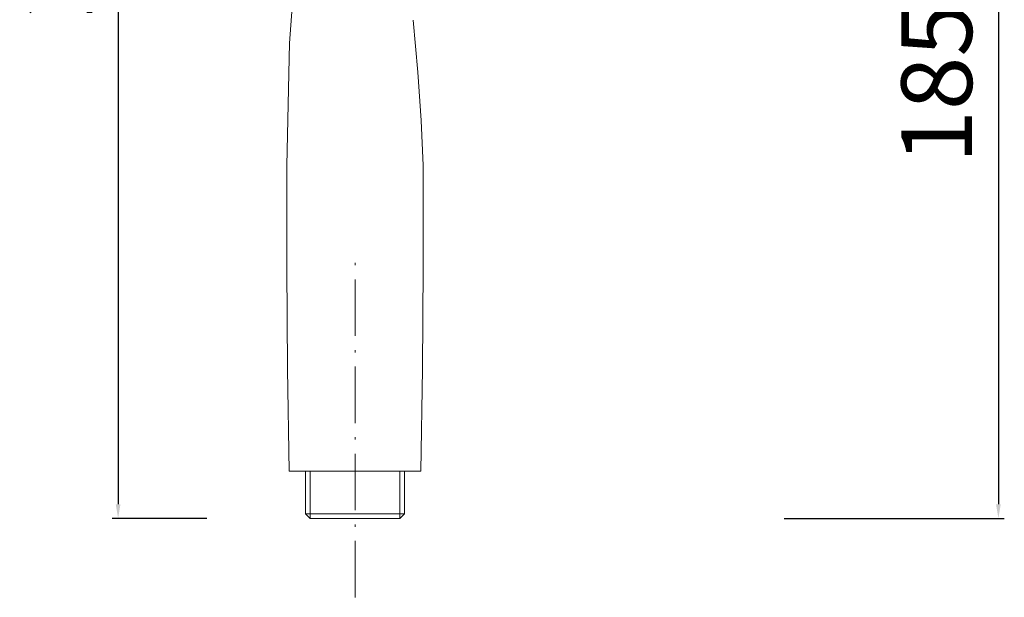
# Model space of a CAD drawing. Units: millimetres. Extents: x 8955 to 9452, y 10360 to 10953.
# Drawn here: x 9244 to 9452, y 10382 to 10504 of the extents above; entities that cross this region are included whole.
import ezdxf

# ---------------------------------------------------------------- set-up
doc = ezdxf.new("R2010")
doc.units = ezdxf.units.MM
doc.linetypes.add('ACAD_ISO08W100', pattern=[36, 24, -3, 6, -3])
doc.linetypes.add('ACAD_ISO10W100', pattern=[18.5, 12, -3, 0.5, -3])
doc.layers.get('Defpoints').update_dxf_attribs({"lineweight": 9})
for name, color, linetype, lineweight in [('ASSI', 8, 'ACAD_ISO10W100', 13), ('idraulica', 55, 'ACAD_ISO08W100', 13), ('Livello 1', 7, 'Continuous', 15), ('QUOTE', 6, 'Continuous', 13)]:
    doc.layers.add(name, color=color, linetype=linetype, lineweight=lineweight)
doc.styles.get("Standard").update_dxf_attribs({"font": 'arial.ttf'})
doc.dimstyles.new('ISO-25', dxfattribs={"dimtxt": 15, "dimasz": 3, "dimexe": 1.25, "dimexo": 0.625, "dimgap": 3.5, "dimtad": 1, "dimdec": 0, "dimtxsty": 'Standard', "dimcen": 2.5, "dimadec": 0, "dimazin": 0, "dimtfac": 1, "dimtdec": 0, "dimtmove": 0, "dimatfit": 3, "dimfxl": 1, "dimarcsym": 0})

# ---------------------------------------------------------------- blocks, each defined once
blk = doc.blocks.new('*D58')
at = {"layer": 'Defpoints', "color": 0, "transparency": 16777216}
for p in [(9410.97, 10583.28), (9405.14, 10398.59), (9451.23, 10398.59)]:
    blk.add_point(p, dxfattribs=at)
at = {"layer": 'QUOTE', "color": 0, "lineweight": -2, "transparency": 16777216}
for p, q in [((9411.59, 10583.28), (9452.48, 10583.28)), ((9451.23, 10580.28), (9451.23, 10401.59)), ((9405.76, 10398.59), (9452.48, 10398.59))]:
    blk.add_line(p, q, dxfattribs=at)
at = {"layer": 'QUOTE', "color": 0, "transparency": 16777216}
for points in [[(9450.73, 10580.28), (9451.73, 10580.28), (9451.23, 10583.28)], [(9450.73, 10401.59), (9451.73, 10401.59), (9451.23, 10398.59)]]:
    blk.add_solid(points, dxfattribs=at)
at = {"layer": 'QUOTE', "color": 0, "transparency": 16777216, "insert": (9440.08, 10490.94), "char_height": 15, "attachment_point": 5, "rotation": 90}
blk.add_mtext('185', dxfattribs=at)
blk = doc.blocks.new('*D59')
at = {"layer": 'Defpoints', "color": 0, "transparency": 16777216}
for p in [(9308.93, 10645.48), (9264.5, 10398.59), (9283.95, 10398.59)]:
    blk.add_point(p, dxfattribs=at)
at = {"layer": 'QUOTE', "color": 0, "lineweight": -2, "transparency": 16777216}
for p, q in [((9308.3, 10645.48), (9263.25, 10645.48)), ((9264.5, 10642.48), (9264.5, 10401.59)), ((9283.32, 10398.59), (9263.25, 10398.59))]:
    blk.add_line(p, q, dxfattribs=at)
at = {"layer": 'QUOTE', "color": 0, "transparency": 16777216}
for points in [[(9264, 10642.48), (9265, 10642.48), (9264.5, 10645.48)], [(9264, 10401.59), (9265, 10401.59), (9264.5, 10398.59)]]:
    blk.add_solid(points, dxfattribs=at)
at = {"layer": 'QUOTE', "color": 0, "transparency": 16777216, "insert": (9253.47, 10522.03), "char_height": 15, "attachment_point": 5, "rotation": 90}
blk.add_mtext('247', dxfattribs=at)

msp = doc.modelspace()

# ---------------------------------------------------------------- linework, layer by layer
at = {"layer": 'ASSI', "lineweight": 9}
msp.add_line((9314.76, 10381.82), (9314.76, 10452.92), dxfattribs=at)
at = {"layer": 'idraulica'}
for p, q in [((9304.26, 10408.58), (9304.26, 10399.52)), ((9305.27, 10398.59), (9305.27, 10408.58)), ((9324.24, 10398.59), (9324.24, 10408.58)), ((9325.26, 10408.58), (9325.26, 10399.52)), ((9304.26, 10399.52), (9305.27, 10398.59)), ((9325.26, 10399.52), (9304.26, 10399.52)), ((9325.26, 10399.52), (9324.24, 10398.59)), ((9324.24, 10398.59), (9305.27, 10398.59))]:
    msp.add_line(p, q, dxfattribs=at)
at = {"layer": 'Livello 1'}
for p, q in [((9302.56, 10523.22), (9300.87, 10499.51)), ((9328.05, 10493.33), (9327.12, 10504.34)), ((9300.87, 10499.51), (9300.28, 10473.52)), ((9328.81, 10483.09), (9328.05, 10493.33)), ((9329.23, 10473.52), (9328.81, 10483.09)), ((9300.28, 10451.93), (9300.28, 10473.52)), ((9329.23, 10451.93), (9329.23, 10473.52)), ((9300.45, 10430.25), (9300.28, 10451.93)), ((9329.06, 10430.25), (9329.23, 10451.93)), ((9300.79, 10408.58), (9300.45, 10430.25)), ((9328.73, 10408.58), (9329.06, 10430.25)), ((9300.79, 10408.58), (9328.73, 10408.58))]:
    msp.add_line(p, q, dxfattribs=at)

# ---------------------------------------------------------------- dimensions: what is measured, and where the dimension line sits
at = {"layer": 'QUOTE'}
for base, p1, p2, picture, middle in [((9264.5, 10398.59), (9308.93, 10645.48), (9283.95, 10398.59), '*D59', (9253.47, 10522.03)), ((9451.23, 10398.59), (9410.97, 10583.28), (9405.14, 10398.59), '*D58', (9440.08, 10490.94))]:
    dim = msp.add_linear_dim(base=base, p1=p1, p2=p2, angle=90, dimstyle='ISO-25', dxfattribs=at)
    dim.commit()
    dim.dimension.update_dxf_attribs({"geometry": picture, "text_midpoint": middle})

doc.saveas('drawing.dxf')
